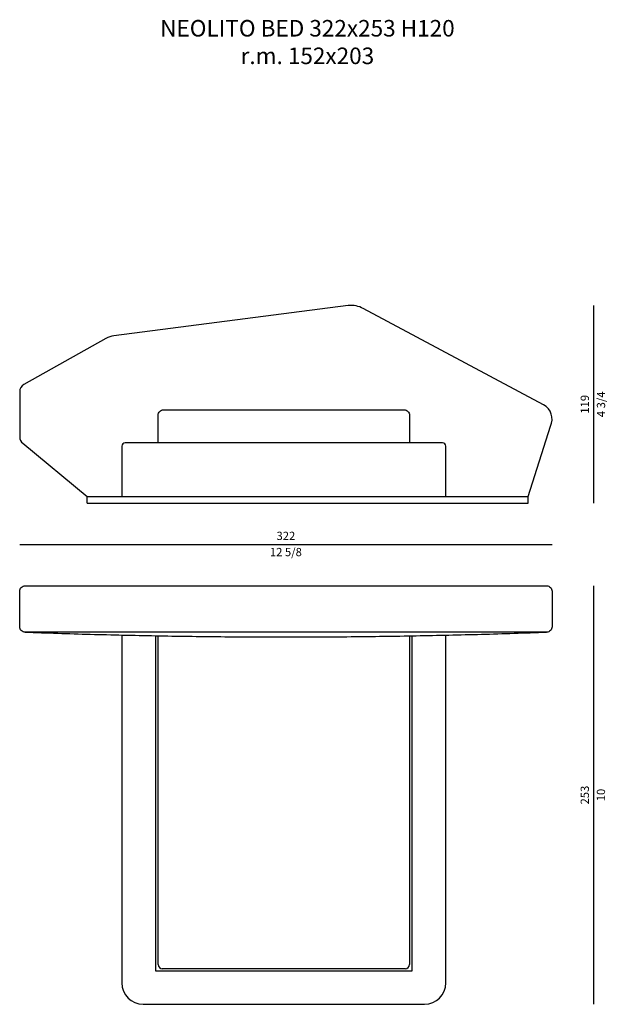
# Model space of a CAD drawing. Units: inches. Extents: x 526 to 47628, y 19 to 44079.
# Drawn here: x 526 to 4117, y 25424 to 31377 of the extents above; entities that cross this region are included whole.
import ezdxf

# ---------------------------------------------------------------- set-up
doc = ezdxf.new("R2010")
doc.units = ezdxf.units.IN
doc.header["$MEASUREMENT"] = 0
doc.styles.add('Arial', font='arial.ttf')
doc.styles.get("Standard").update_dxf_attribs({"font": 'arial.ttf'})
doc.dimstyles.new('2 - CAT - catalogo tecnico', dxfattribs={"dimtxt": 50, "dimasz": 2.5, "dimexe": 1.25, "dimexo": 0.625, "dimgap": 20, "dimtad": 1, "dimdec": 0, "dimlfac": 0.1, "dimtxsty": 'Standard', "dimblk": 'NONE', "dimcen": 2.5, "dimse1": 1, "dimse2": 1, "dimadec": 0, "dimazin": 0, "dimtfac": 1, "dimtdec": 0, "dimtmove": 0, "dimatfit": 3, "dimldrblk": 'NONE', "dimfxl": 0, "dimarcsym": 0})

# ---------------------------------------------------------------- blocks, each defined once
blk = doc.blocks.new('*D60')
at = {"color": 0, "lineweight": -2, "transparency": 16777216}
blk.add_line((526.2, 28204.1), (3746.2, 28204.1), dxfattribs=at)
at = {"layer": 'Defpoints', "color": 0, "transparency": 16777216}
for p in [(3746.2, 28204.1), (526.2, 27814.1), (3746.2, 27704.1)]:
    blk.add_point(p, dxfattribs=at)
at = {"color": 0, "transparency": 16777216, "char_height": 50, "attachment_point": 5}
for s, insert in [('322', (2136.2, 28249.7)), ('\\f\\X [;\\fArial;12 5/8\\f]', (2136.2, 28158.3))]:
    blk.add_mtext(s, dxfattribs=dict(at, insert=insert))
blk = doc.blocks.new('_None')
blk = doc.blocks.new('*D63')
at = {"color": 0, "lineweight": -2, "transparency": 16777216}
blk.add_line((3996.2, 29649.1), (3996.2, 28454.1), dxfattribs=at)
at = {"layer": 'Defpoints', "color": 0, "transparency": 16777216}
for p in [(2532.1, 29649.1), (3334.9, 28454.1), (3996.2, 28454.1)]:
    blk.add_point(p, dxfattribs=at)
at = {"color": 0, "transparency": 16777216, "char_height": 50, "attachment_point": 5, "rotation": 90}
for s, insert in [('\\f\\X [;\\fArial;4 3/4\\f]', (4042.1, 29051.6)), ('119', (3950.7, 29051.6))]:
    blk.add_mtext(s, dxfattribs=dict(at, insert=insert))
blk = doc.blocks.new('*D68')
at = {"color": 0, "lineweight": -2, "transparency": 16777216}
blk.add_line((3996.2, 27954.1), (3996.2, 25424.1), dxfattribs=at)
at = {"layer": 'Defpoints', "color": 0, "transparency": 16777216}
for p in [(2136.2, 27954.1), (2123.9, 25424.1), (3996.2, 25424.1)]:
    blk.add_point(p, dxfattribs=at)
at = {"color": 0, "transparency": 16777216, "char_height": 50, "attachment_point": 5, "rotation": 90}
for s, insert in [('253', (3950.7, 26689.1)), ('\\f\\X [;\\fArial;10\\f]', (4041.8, 26689.1))]:
    blk.add_mtext(s, dxfattribs=dict(at, insert=insert))

msp = doc.modelspace()

# ---------------------------------------------------------------- linework, layer by layer
for p, q in [((2513.9, 29648), (1096.4, 29465.2)), ((3694.6, 29049.2), (2604.6, 29630.4)), ((1047.1, 29450.3), (550.9, 29171.5)), ((526.2, 29128.3), (526.2, 28853.7)), ((3602.6, 28494.1), (3737, 28919.7)), ((545.6, 28816.1), (934.6, 28494.1)), ((3083.9, 28819.1), (1163.9, 28819.1)), ((1143.9, 28799.1), (1143.9, 28494.1)), ((3103.9, 28494.1), (3103.9, 28799.1)), ((934.6, 28494.1), (3602.6, 28494.1)), ((934.6, 28454.1), (934.6, 28494.1)), ((934.6, 28454.1), (3602.6, 28454.1)), ((3602.6, 28454.1), (3602.6, 28494.1)), ((1143.9, 27656.6), (1143.9, 25554.1)), ((1348.9, 25624.1), (1348.9, 27652.5)), ((1363.9, 25664.1), (1363.9, 27652.2)), ((2883.9, 27651.8), (2883.9, 25664.1)), ((2898.9, 27652), (2898.9, 25624.1)), ((3103.9, 25554.1), (3103.9, 27656.1)), ((2898.9, 25624.1), (1348.9, 25624.1)), ((2858.9, 25639.1), (1388.9, 25639.1)), ((1273.9, 25424.1), (2973.9, 25424.1))]:
    msp.add_line(p, q)
msp.add_lwpolyline([(1363.9, 28819.1), (1363.9, 28984.8, -0.414214), (1396.9, 29017.8), (2850.9, 29017.8, -0.414214), (2883.9, 28984.8), (2883.9, 28819.1)], format="xyb")
msp.add_lwpolyline([(526.2, 27921.1, -0.414214), (559.2, 27954.1), (3713.2, 27954.1, -0.414214), (3746.2, 27921.1), (3746.2, 27707.1, -0.414214), (3713.2, 27674.1), (559.2, 27674.1, -0.414214), (526.2, 27707.1)], format="xyb", close=True)
for centre, radius, start, end in [((2532.1, 29499.1), 150, 61.0949, 96.96908), ((1114.6, 29316.3), 150, 96.96908, 116.73895), ((576.2, 29128.3), 50, 120.33598, 180), ((3646.2, 28961.7), 100, 335.19934, 61.0949), ((572.2, 28853.7), 46, 180, 234.68729), ((1163.9, 28799.1), 20, 90, 180), ((3083.9, 28799.1), 20, 0, 90), ((1388.9, 25664.1), 25, 180, 270), ((2858.9, 25664.1), 25, 270, 0), ((1273.9, 25554.1), 130, 180, 270), ((2973.9, 25554.1), 130, 270, 0)]:
    msp.add_arc(centre, radius, start, end)
msp.add_open_spline([(559.2, 27674.1), (2136.2, 27616.2), (3713.2, 27674.1)], degree=2)

# ---------------------------------------------------------------- texts
at = {"linetype": 'ByBlock', "lineweight": 13, "transparency": 16777216, "insert": (2266.5, 31108.3), "char_height": 100, "attachment_point": 8, "style": 'Arial'}
msp.add_mtext_dynamic_manual_height_columns('NEOLITO BED 322x253 H120\\Pr.m. 152x203', width=4208.467, gutter_width=900, heights=[1168.8], dxfattribs=at)

# ---------------------------------------------------------------- dimensions: what is measured, and where the dimension line sits
for base, p1, p2, picture, middle in [((3996.2302, 28454.1063), (2532.0817, 29649.0803), (3334.8816, 28454.1063), '*D63', (3996.2302, 29051.5933)), ((3996.2, 25424.1), (2136.2, 27954.1), (2123.9, 25424.1), '*D68', (3996.2, 26689.1))]:
    dim = msp.add_linear_dim(base=base, p1=p1, p2=p2, angle=90, dimstyle='2 - CAT - catalogo tecnico', override={"dimpost": '\\X\\f\\X'})
    dim.commit()
    dim.dimension.update_dxf_attribs({"geometry": picture, "text_midpoint": middle})
dim = msp.add_linear_dim(base=(3746.2, 28204.1), p1=(526.2, 27814.1), p2=(3746.2, 27704.1), dimstyle='2 - CAT - catalogo tecnico', override={"dimpost": '\\X\\f\\X'})
dim.commit()
dim.dimension.update_dxf_attribs({"geometry": '*D60', "text_midpoint": (2136.2, 28204.1)})

doc.saveas('drawing.dxf')
